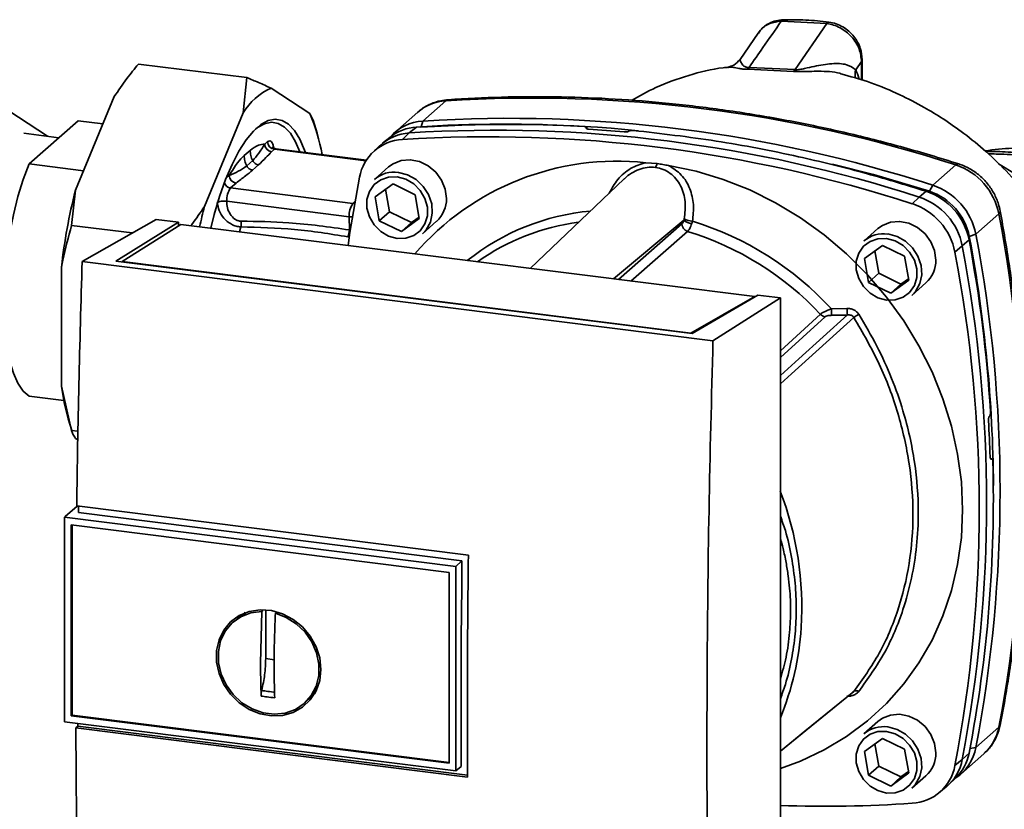
# Paper-space layout 'Blatt1' of a CAD drawing. Units: millimetres. Extents: x 0 to 5940, y 0 to 4200.
# Drawn here: x 5039 to 5174, y 1256 to 1365 of the extents above; entities that cross this region are included whole.
import ezdxf

# ---------------------------------------------------------------- set-up
doc = ezdxf.new("R2010")
doc.units = ezdxf.units.MM
doc.header["$LTSCALE"] = 10

psp = doc.layouts.new('Blatt1')

# ---------------------------------------------------------------- linework, layer by layer
at = {"color": 7, "linetype": 'Continuous', "lineweight": 35}
for p, q in [((5149.85, 1364.5), (5143.57, 1364.82)), ((5149.85, 1364.5), (5145.47, 1358.15)), ((5140.38, 1363.18), (5137.9, 1359.56)), ((5140.54, 1363.3), (5140.44, 1363.14)), ((5054.95, 1358.92), (5069.91, 1357.04)), ((5154.64, 1359.25), (5153.86, 1358.11)), ((5154.74, 1359.51), (5154.64, 1359.25)), ((5154.64, 1356.72), (5154.64, 1359.25)), ((5154.74, 1356.69), (5154.74, 1359.53)), ((5136.23, 1358.45), (5136.32, 1358.45)), ((5138.96, 1358.21), (5145.27, 1357.91)), ((5145.47, 1358.15), (5139.14, 1358.44)), ((5069.39, 1352.2), (5069.91, 1357.04)), ((5073.24, 1355.59), (5078.58, 1352.08)), ((5046.28, 1341.5), (5051.62, 1354.44)), ((5097.34, 1353.85), (5094.16, 1351.05)), ((5042.42, 1348.95), (5037.08, 1352.46)), ((5064.05, 1339.26), (5069.39, 1352.2)), ((5078.58, 1352.08), (5079.03, 1351.15)), ((5093.46, 1352.27), (5090.28, 1349.46)), ((5039.88, 1345.14), (5046.63, 1351.1)), ((5046.63, 1351.1), (5050.06, 1350.66)), ((5079.58, 1349.36), (5079.06, 1351.16)), ((5094.16, 1351.05), (5093.93, 1350.26)), ((5043.98, 1348.75), (5039.16, 1349.36)), ((5092.3, 1349.41), (5091.34, 1348.51)), ((5093.28, 1350.22), (5092.3, 1349.41)), ((5116.71, 1350.11), (5116.73, 1350.12)), ((5116.73, 1350.01), (5116.71, 1350.11)), ((5116.73, 1350.12), (5116.76, 1349.99)), ((5116.8, 1349.98), (5116.75, 1350.18)), ((5122.58, 1349.66), (5122.56, 1349.64)), ((5072.37, 1347.86), (5072.76, 1348.21)), ((5089.6, 1348.8), (5088.6, 1347.98)), ((5069.53, 1346.28), (5070.36, 1347.01)), ((5073.7, 1347.15), (5073.3, 1346.8)), ((5073.76, 1347.17), (5073.59, 1347.38)), ((5073.7, 1347.15), (5086.32, 1345.56)), ((5086.38, 1345.65), (5073.88, 1347.22)), ((5088.25, 1347.67), (5087.31, 1346.78)), ((5069.88, 1344.86), (5070.71, 1345.59)), ((5124.9, 1345.31), (5126.48, 1345.18)), ((5175.98, 1343.69), (5173.52, 1345.15)), ((5047.39, 1344.19), (5039.88, 1345.14)), ((5070.7, 1344.27), (5071.53, 1345)), ((5089.44, 1344.72), (5087.49, 1343)), ((5164.45, 1342.19), (5167.63, 1345)), ((5067.06, 1343.18), (5067.48, 1343.55)), ((5067.65, 1341.82), (5068.41, 1342.49)), ((5121.92, 1343.06), (5108.94, 1330.73)), ((5046.28, 1341.5), (5045.75, 1336.66)), ((5067.65, 1341.82), (5084.53, 1339.69)), ((5087.57, 1340.59), (5090.05, 1342.38)), ((5089.02, 1341.64), (5089.56, 1338.55)), ((5090.05, 1342.38), (5093.1, 1340.89)), ((5162.6, 1340.55), (5163.56, 1341.37)), ((5164, 1341.36), (5164.45, 1342.19)), ((5084, 1337.86), (5067.12, 1339.99)), ((5084.81, 1339.94), (5084.53, 1339.69)), ((5088.15, 1337.3), (5087.57, 1340.59)), ((5093.1, 1340.89), (5093.67, 1337.61)), ((5161.62, 1339.65), (5162.6, 1340.55)), ((5084.53, 1339.69), (5084.76, 1339.64)), ((5089.56, 1338.55), (5088.15, 1337.3)), ((5089.56, 1338.55), (5092.61, 1337.06)), ((5047.2, 1331.68), (5057.39, 1337.48)), ((5051.83, 1331.74), (5060.48, 1337.1)), ((5060.48, 1337.1), (5057.39, 1337.48)), ((5060.48, 1337.1), (5060.48, 1336.61)), ((5084, 1337.86), (5084.04, 1336.03)), ((5084.5, 1337.84), (5084, 1337.86)), ((5091.2, 1335.81), (5088.15, 1337.3)), ((5093.67, 1337.61), (5091.2, 1335.81)), ((5092.61, 1337.06), (5091.2, 1335.81)), ((5092.61, 1337.06), (5093.64, 1337.8)), ((5094.11, 1335.5), (5096.05, 1337.22)), ((5120.45, 1329.28), (5130.15, 1337.4)), ((5173.57, 1338.27), (5170.39, 1335.46)), ((5045.75, 1336.66), (5054.1, 1335.61)), ((5060.78, 1336.8), (5052.73, 1331.67)), ((5139.92, 1326.83), (5060.78, 1336.8)), ((5069.08, 1336.45), (5068.9, 1335.77)), ((5121.12, 1329.2), (5129.88, 1336.86)), ((5130.66, 1335.83), (5122.84, 1328.98)), ((5156.9, 1336.22), (5154.96, 1334.5)), ((5084.04, 1335.06), (5083.82, 1335.08)), ((5169.46, 1334.68), (5168.53, 1333.82)), ((5170.39, 1335.46), (5169.5, 1335.11)), ((5155.04, 1332.09), (5157.51, 1333.88)), ((5156.49, 1333.14), (5157.03, 1330.05)), ((5157.51, 1333.88), (5160.56, 1332.39)), ((5168.53, 1333.82), (5167.51, 1332.96)), ((5134.16, 1320.73), (5047.2, 1331.68)), ((5131.3, 1321.73), (5051.83, 1331.74)), ((5052.73, 1331.67), (5131.09, 1321.8)), ((5052.73, 1331.67), (5052.73, 1331.63)), ((5155.61, 1328.8), (5155.04, 1332.09)), ((5160.56, 1332.39), (5161.14, 1329.11)), ((5044.35, 1314.46), (5044.35, 1330.91)), ((5157.03, 1330.05), (5155.61, 1328.8)), ((5157.03, 1330.05), (5160.08, 1328.56)), ((5161.14, 1329.11), (5158.66, 1327.31)), ((5160.08, 1328.56), (5161.1, 1329.3)), ((5158.66, 1327.31), (5155.61, 1328.8)), ((5160.08, 1328.56), (5158.66, 1327.31)), ((5161.57, 1327), (5163.52, 1328.72)), ((5131.09, 1321.8), (5139.92, 1326.83)), ((5140.36, 1327.03), (5131.3, 1321.73)), ((5134.16, 1320.73), (5143.45, 1326.64)), ((5139.92, 1326.83), (5139.92, 1326.77)), ((5143.45, 1326.64), (5140.36, 1327.03)), ((5143.45, 1224.82), (5143.45, 1326.64)), ((5150.48, 1325.13), (5152.63, 1325.2)), ((5143.45, 1319.37), (5148.97, 1324.39)), ((5143.45, 1318.45), (5149.61, 1324.05)), ((5131.09, 1321.76), (5131.09, 1321.8)), ((5044.35, 1314.46), (5045.75, 1308.36)), ((5039.88, 1313.08), (5044.68, 1312.48)), ((5045.28, 1309.98), (5045.8, 1308.2)), ((5172.27, 1310.33), (5172.29, 1310.35)), ((5045.75, 1308.36), (5046.62, 1308.25)), ((5046.6, 1307.05), (5046.28, 1307.27)), ((5172.6, 1304.44), (5172.44, 1304.44)), ((5172.46, 1304.42), (5172.56, 1304.42)), ((5172.54, 1304.41), (5172.47, 1304.41)), ((5172.56, 1304.42), (5172.54, 1304.41)), ((5046.51, 1297.94), (5044.86, 1296.49)), ((5046.44, 1297.95), (5100.44, 1291.15)), ((5044.76, 1296.39), (5044.86, 1296.49)), ((5044.76, 1296.39), (5098.7, 1289.59)), ((5044.76, 1296.39), (5044.76, 1268.19)), ((5099.56, 1290.38), (5046.7, 1297.04)), ((5045.69, 1295.34), (5097.78, 1288.77)), ((5045.69, 1269.01), (5045.69, 1295.34)), ((5045.8, 1269.11), (5045.8, 1295.32)), ((5098.71, 1289.59), (5099.56, 1290.38)), ((5098.71, 1289.59), (5098.71, 1261.4)), ((5097.78, 1288.77), (5097.78, 1262.45)), ((5068.96, 1282.65), (5069.77, 1283.09)), ((5071.79, 1276.27), (5071.97, 1283.38)), ((5071.97, 1283.38), (5072.09, 1283.48)), ((5072.5, 1276.89), (5072.5, 1283.61)), ((5073.99, 1283.28), (5073.84, 1283.15)), ((5068.94, 1282.69), (5068.14, 1282.03)), ((5073.67, 1276.74), (5072.5, 1276.89)), ((5079.65, 1272.91), (5078.71, 1271.6)), ((5077.99, 1270.86), (5078.74, 1271.58)), ((5098.71, 1261.4), (5044.76, 1268.19)), ((5045.8, 1269.11), (5045.69, 1269.01)), ((5097.78, 1262.45), (5045.69, 1269.01)), ((5097.78, 1262.56), (5045.8, 1269.11)), ((5046.59, 1267.58), (5046.59, 1267.96)), ((5156.9, 1268.22), (5154.96, 1266.5)), ((5046.32, 1267.33), (5046.59, 1267.58)), ((5100.32, 1260.53), (5046.32, 1267.33)), ((5046.59, 1267.58), (5100.32, 1260.81)), ((5170.39, 1264.61), (5173.57, 1267.42)), ((5155.04, 1264.09), (5157.51, 1265.88)), ((5156.49, 1265.14), (5157.03, 1262.05)), ((5157.51, 1265.88), (5160.56, 1264.39)), ((5155.61, 1260.8), (5155.04, 1264.09)), ((5160.56, 1264.39), (5161.14, 1261.11)), ((5168.33, 1260.96), (5171.51, 1263.77)), ((5168.53, 1262.97), (5169.46, 1263.85)), ((5169.58, 1264.48), (5170.39, 1264.61)), ((5167.51, 1262.13), (5168.53, 1262.97)), ((5099.45, 1262.02), (5098.71, 1261.4)), ((5157.03, 1262.05), (5155.61, 1260.8)), ((5157.03, 1262.05), (5160.08, 1260.56)), ((5161.14, 1261.11), (5158.66, 1259.31)), ((5160.08, 1260.56), (5161.1, 1261.3)), ((5158.66, 1259.31), (5155.61, 1260.8)), ((5160.08, 1260.56), (5158.66, 1259.31)), ((5161.57, 1259), (5163.52, 1260.72)), ((5166.65, 1259.48), (5167.59, 1260.38)), ((5165.3, 1258.36), (5166.3, 1259.18))]:
    psp.add_line(p, q, dxfattribs=at)
at = {"color": 7, "linetype": 'Continuous', "lineweight": 35, "flags": 128}
for points in [[(5097.67, 1354), (5097.56, 1353.98), (5097.34, 1353.85)], [(5064.94, 1336.27), (5065.41, 1338.14), (5066.15, 1340.65), (5066.98, 1342.97), (5067.87, 1345.06), (5068.81, 1346.9), (5069.8, 1348.44), (5070.81, 1349.67), (5071.83, 1350.57), (5072.84, 1351.12), (5073.82, 1351.31), (5074.77, 1351.15), (5075.66, 1350.63), (5076.48, 1349.76), (5077.22, 1348.56), (5077.87, 1347.04), (5077.99, 1346.71)], [(5077.22, 1346.8), (5076.63, 1348.18), (5075.9, 1349.36), (5075.1, 1350.21), (5074.22, 1350.72), (5073.3, 1350.88), (5072.33, 1350.69), (5071.35, 1350.15), (5071.08, 1349.95)], [(5097.42, 1340.38), (5097.25, 1341.67), (5096.74, 1342.91), (5095.94, 1344.01), (5094.89, 1344.88), (5093.69, 1345.46), (5092.42, 1345.71), (5091.18, 1345.61), (5090.05, 1345.16), (5089.44, 1344.72)], [(5039.88, 1345.14), (5039.07, 1343), (5038.34, 1340.64), (5037.71, 1338.11), (5037.19, 1335.46), (5036.79, 1332.74), (5036.51, 1330.01), (5036.38, 1327.32), (5036.38, 1324.73), (5036.51, 1322.28), (5036.79, 1320.03), (5037.19, 1318.02), (5037.71, 1316.29), (5038.34, 1314.87), (5039.07, 1313.79), (5039.88, 1313.08)], [(5090.8, 1343.97), (5092.06, 1343.63), (5093.23, 1342.97), (5094.22, 1342.04), (5094.95, 1340.9), (5095.38, 1339.63), (5095.46, 1338.34), (5095.21, 1337.12), (5094.62, 1336.05), (5094.11, 1335.5)], [(5128.05, 1344.92), (5131.83, 1344.12), (5135.57, 1343), (5139.24, 1341.54), (5142.8, 1339.77), (5146.23, 1337.7), (5149.5, 1335.34), (5152.58, 1332.72), (5155.45, 1329.85), (5158.08, 1326.76), (5160.45, 1323.48), (5162.55, 1320.03), (5164.36, 1316.44), (5165.86, 1312.73), (5167.04, 1308.95), (5167.89, 1305.11), (5168.4, 1301.26), (5168.57, 1297.41), (5168.4, 1293.61), (5167.89, 1289.89), (5167.04, 1286.27), (5165.86, 1282.78), (5164.36, 1279.45), (5162.55, 1276.32), (5160.45, 1273.39), (5158.08, 1270.71), (5155.45, 1268.29), (5152.58, 1266.14), (5149.5, 1264.3), (5146.23, 1262.76), (5143.45, 1261.75)], [(5150.66, 1345.12), (5156.27, 1343.66), (5164, 1341.36)], [(5167.63, 1345), (5167.83, 1345.13), (5168, 1345.15), (5168.02, 1345.14)], [(5083.86, 1333.89), (5084.12, 1335.67), (5085.44, 1343.3)], [(5090.62, 1343.34), (5091.81, 1343.02), (5092.9, 1342.38), (5093.8, 1341.47), (5094.45, 1340.38), (5094.79, 1339.18), (5094.79, 1337.97), (5094.45, 1336.85), (5093.8, 1335.92), (5092.9, 1335.24), (5091.81, 1334.88), (5090.62, 1334.85), (5089.44, 1335.18), (5088.35, 1335.81), (5087.44, 1336.72), (5086.79, 1337.82), (5086.46, 1339.02), (5086.46, 1340.23), (5086.79, 1341.34), (5087.44, 1342.28), (5088.35, 1342.95), (5089.44, 1343.32), (5090.62, 1343.34)], [(5173.76, 1338.63), (5173.76, 1338.61), (5173.72, 1338.45), (5173.57, 1338.27)], [(5164.89, 1331.88), (5164.71, 1333.17), (5164.21, 1334.41), (5163.4, 1335.51), (5162.36, 1336.38), (5161.16, 1336.96), (5159.89, 1337.21), (5158.64, 1337.11), (5157.51, 1336.66), (5156.9, 1336.22)], [(5158.09, 1334.84), (5159.27, 1334.52), (5160.36, 1333.88), (5161.27, 1332.97), (5161.92, 1331.88), (5162.26, 1330.68), (5162.26, 1329.47), (5161.92, 1328.35), (5161.27, 1327.42), (5160.36, 1326.74), (5159.27, 1326.38), (5158.09, 1326.35), (5156.9, 1326.68), (5155.81, 1327.31), (5154.91, 1328.22), (5154.26, 1329.32), (5153.92, 1330.52), (5153.92, 1331.73), (5154.26, 1332.84), (5154.91, 1333.78), (5155.81, 1334.45), (5156.9, 1334.82), (5158.09, 1334.84)], [(5158.27, 1335.47), (5159.53, 1335.13), (5160.7, 1334.47), (5161.68, 1333.54), (5162.42, 1332.4), (5162.84, 1331.13), (5162.93, 1329.84), (5162.67, 1328.62), (5162.09, 1327.55), (5161.57, 1327)], [(5143.45, 1315.94), (5145.99, 1318.25), (5152.69, 1324.3)], [(5153.58, 1323.95), (5144.98, 1316.17), (5143.45, 1314.79)], [(5099.45, 1262.02), (5099.44, 1265.54), (5099.43, 1269.07), (5099.43, 1272.61), (5099.44, 1276.15), (5099.46, 1279.7), (5099.49, 1283.25), (5099.52, 1286.81), (5099.56, 1290.38)], [(5080.11, 1275.4), (5079.94, 1273.86), (5079.45, 1272.43), (5078.64, 1271.19), (5077.57, 1270.18), (5076.28, 1269.46), (5074.83, 1269.06), (5073.29, 1269), (5071.74, 1269.28), (5070.23, 1269.89), (5068.86, 1270.8), (5067.67, 1271.97), (5066.72, 1273.34), (5066.07, 1274.85), (5065.73, 1276.42), (5065.73, 1278), (5066.07, 1279.49), (5066.72, 1280.83), (5067.67, 1281.96), (5068.86, 1282.83), (5070.23, 1283.39), (5071.74, 1283.62), (5073.29, 1283.51), (5074.83, 1283.07), (5076.28, 1282.3), (5077.57, 1281.26), (5078.64, 1279.98), (5079.45, 1278.53), (5079.94, 1276.98), (5080.11, 1275.4)], [(5073.84, 1283.15), (5075.34, 1282.58), (5076.72, 1281.7), (5077.92, 1280.55), (5078.86, 1279.2), (5079.51, 1277.7), (5079.84, 1276.13), (5079.82, 1274.57), (5079.46, 1273.1), (5078.78, 1271.79), (5077.8, 1270.69), (5076.59, 1269.88), (5075.19, 1269.38), (5073.68, 1269.23), (5072.13, 1269.42), (5070.62, 1269.96), (5069.22, 1270.81), (5068, 1271.93), (5067.03, 1273.26), (5066.35, 1274.75), (5065.99, 1276.32), (5065.97, 1277.88), (5066.29, 1279.36), (5066.94, 1280.7), (5067.89, 1281.82), (5069.08, 1282.66), (5070.46, 1283.19), (5071.97, 1283.38)], [(5143.45, 1264.14), (5146.81, 1266.87), (5153.58, 1272.37)], [(5143.45, 1264.13), (5144.98, 1265.37), (5153.35, 1272.19)], [(5164.89, 1263.88), (5164.71, 1265.17), (5164.21, 1266.41), (5163.4, 1267.51), (5162.36, 1268.38), (5161.16, 1268.96), (5159.89, 1269.21), (5158.64, 1269.11), (5157.51, 1268.66), (5156.9, 1268.22)], [(5158.09, 1266.84), (5159.27, 1266.52), (5160.36, 1265.88), (5161.27, 1264.97), (5161.92, 1263.88), (5162.26, 1262.68), (5162.26, 1261.47), (5161.92, 1260.35), (5161.27, 1259.42), (5160.36, 1258.74), (5159.27, 1258.38), (5158.09, 1258.35), (5156.9, 1258.68), (5155.81, 1259.31), (5154.91, 1260.22), (5154.26, 1261.32), (5153.92, 1262.52), (5153.92, 1263.73), (5154.26, 1264.84), (5154.91, 1265.78), (5155.81, 1266.45), (5156.9, 1266.82), (5158.09, 1266.84)], [(5158.27, 1267.47), (5159.53, 1267.13), (5160.7, 1266.47), (5161.68, 1265.54), (5162.42, 1264.4), (5162.84, 1263.13), (5162.93, 1261.84), (5162.67, 1260.62), (5162.09, 1259.55), (5161.57, 1259)], [(5173.57, 1267.42), (5173.72, 1267.62), (5173.76, 1267.72)]]:
    psp.add_lwpolyline(points, dxfattribs=at)
at = {"color": 7, "linetype": 'Continuous', "lineweight": 35}
for centre, radius, start, end in [((5138.1, 1359.08), 1.22, 314.4162, 328.5402), ((5144.25, 1358.97), 1.47, 314.0805, 325.9989), ((5155.94, 1357.4), 2.2, 161.1644, 191.5219), ((5076.76, 1347.72), 8.62, 114.0896, 148.7296), ((5097.72, 1347.38), 6.49, 93.3989, 131.0595), ((5109.27, 1165.13), 189.1, 72.0219, 93.6166), ((5056.25, 1342.38), 24.35, 9.5553, 23.4754), ((5094.53, 1344.62), 6.44, 93.2953, 138.7814), ((5105.4, 1170.53), 180.1, 86.4895, 93.857), ((5106.01, 1169.65), 180.95, 84.3399, 93.8355), ((5106.09, 1162.33), 189.1, 72.0219, 93.6166), ((5092.68, 1342.96), 6.46, 93.3349, 133.197), ((5093.67, 1343.77), 6.46, 93.4176, 128.9362), ((5104.23, 1160.69), 189.1, 72.0219, 93.6166), ((5104.78, 1164.65), 185.69, 84.7062, 86.2231), ((5073.85, 1348.23), 1.09, 181.0587, 261.7605), ((5091.69, 1342.16), 6.36, 93.1936, 169.6256), ((5103.26, 1159.83), 189.05, 72.0219, 93.6166), ((5073.46, 1347.88), 1.09, 181.0587, 261.7605), ((5073.87, 1346.99), 0.233, 85.8843, 137.2021), ((5120.96, 1308.7), 36.82, 83.8607, 139.2646), ((5125.33, 1345.41), 1.16, 319.7911, 348.6058), ((5090.2, 1339.85), 4.16, 81.7953, 130.7075), ((5164.86, 1336.57), 8.87, 11.0352, 71.7841), ((5067.81, 1342.9), 1.09, 202.0437, 261.7181), ((5068.57, 1343.57), 1.09, 181.0587, 261.7605), ((5122.46, 1322.18), 78.6, 165.7697, 173.6232), ((5070.03, 1340.14), 2.91, 144.7513, 182.9825), ((5160.8, 1332.99), 8.82, 11.0352, 71.7841), ((5161.42, 1333.54), 8.23, 11.0352, 71.7841), ((5161.68, 1333.76), 8.87, 11.0352, 71.7841), ((5093.26, 1340.3), 4.16, 312.1118, 1.0239), ((5159.82, 1332.13), 8.87, 11.0352, 71.7841), ((5134.55, 1321.22), 72.77, 165.6462, 167.9053), ((5086.91, 1338.01), 2.91, 144.7513, 182.9825), ((5120.15, 1306.95), 31.82, 95.1925, 128.6095), ((5158.86, 1331.28), 8.82, 11.0352, 71.7841), ((5119.6, 1306.44), 30.91, 97.3732, 125.3721), ((5131.45, 1338.8), 1.92, 227.186, 263.5585), ((5131.64, 1340.54), 3.33, 244.1388, 264.7491), ((5118.89, 1296.32), 42.75, 42.3635, 73.0836), ((4988.15, 1302.84), 188.77, 349.1837, 10.8163), ((5081.24, 1336.2), 2.81, 336.7191, 356.7201), ((5130.99, 1336.89), 1.11, 181.6047, 252.6186), ((5118.47, 1295.96), 41.69, 42.9829, 73.0039), ((5157.67, 1331.35), 4.16, 81.7953, 130.7075), ((4974.91, 1298.33), 197.92, 3.6657, 10.5839), ((4977.96, 1299.18), 194.88, 0.4715, 10.626), ((4984.97, 1300.04), 188.77, 349.1837, 10.8163), ((4982.14, 1297.55), 188.73, 349.1837, 10.8163), ((4983.11, 1298.4), 188.77, 349.1837, 10.8163), ((5160.73, 1331.8), 4.16, 312.1118, 1.0239), ((5161.31, 1325.26), 10.83, 180.6985, 185.3866), ((5161.18, 1325.31), 8.55, 180.7519, 186.7862), ((5149.76, 1325.12), 1.08, 222.9083, 261.9255), ((5171.66, 1296.94), 32.51, 122.3718, 123.7957), ((5076.84, 1318.86), 32.79, 187.7048, 195.7066), ((4980.23, 1298.45), 192.24, 1.8739, 3.3561), ((4989.55, 1298.75), 183.26, 349.0204, 1.6716), ((5101.09, 1283.91), 45.31, 356.5447, 20.8043), ((5106.93, 1283.69), 39.47, 337.6993, 356.3503), ((5153.9, 1271.79), 0.671, 58.1255, 118.6889), ((5157.67, 1263.35), 4.16, 81.7953, 130.7075), ((5167.19, 1268.61), 6.49, 311.7598, 349.4203), ((5160.73, 1263.8), 4.16, 312.1118, 1.0239), ((5163.11, 1265.03), 6.46, 313.8875, 349.4016), ((5164.07, 1265.77), 6.42, 303.9696, 349.5921), ((5162.2, 1264.14), 6.44, 309.5569, 349.5496), ((5161.26, 1263.28), 6.36, 273.1936, 349.6256), ((5149.52, 1436.03), 179.51, 268.0611, 273.863)]:
    psp.add_arc(centre, radius, start, end, dxfattribs=at)
for points, knots in [([(5143.57, 1364.82), (5142.73, 1363.61), (5141.26, 1361.49), (5139.78, 1359.36), (5139.14, 1358.44)], [0, 0, 0, 0, 0.568345, 1, 1, 1, 1]), ([(5143.85, 1365.03), (5143.52, 1365), (5142.83, 1364.93), (5141.88, 1364.55), (5141.02, 1363.98), (5140.6, 1363.45), (5140.39, 1363.18)], [0, 0, 0, 0, 0.241144, 0.490486, 0.745049, 1, 1, 1, 1]), ([(5143.57, 1364.82), (5143.03, 1364.75), (5141.95, 1364.59), (5140.9, 1363.96), (5140.6, 1363.4), (5140.54, 1363.3)], [0, 0, 0, 0, 0.450484, 0.902952, 1, 1, 1, 1]), ([(5143.85, 1365.02), (5143.84, 1365.02), (5143.79, 1365.03), (5143.69, 1364.97), (5143.61, 1364.87), (5143.57, 1364.82)], [0, 0, 0, 0, 0.112305, 0.554764, 1, 1, 1, 1]), ([(5150.14, 1364.7), (5149.08, 1364.82), (5146.96, 1365.04), (5144.85, 1365.03), (5143.8, 1365.03)], [0, 0, 0, 0, 0.499917, 1, 1, 1, 1]), ([(5150.14, 1364.67), (5150.11, 1364.68), (5150.02, 1364.71), (5149.92, 1364.58), (5149.85, 1364.5)], [0, 0, 0, 0, 0.3279306, 1, 1, 1, 1]), ([(5154.64, 1359.25), (5154.58, 1359.84), (5154.44, 1361.07), (5153.52, 1362.47), (5152.55, 1363.38), (5151.7, 1363.93), (5150.79, 1364.33), (5150.17, 1364.44), (5149.85, 1364.5)], [0, 0, 0, 0, 0.237518, 0.490853, 0.618014, 0.745372, 0.872362, 1, 1, 1, 1]), ([(5154.74, 1359.51), (5154.69, 1360.04), (5154.57, 1361.17), (5153.8, 1362.52), (5152.91, 1363.47), (5152.08, 1364.07), (5151.15, 1364.51), (5150.48, 1364.64), (5150.14, 1364.7)], [0, 0, 0, 0, 0.217191, 0.461009, 0.590457, 0.724085, 0.860134, 1, 1, 1, 1]), ([(5054.95, 1358.92), (5054.41, 1358.25), (5053.23, 1356.78), (5052.19, 1355.26), (5051.62, 1354.44)], [0, 0, 0, 0, 0.455294, 1, 1, 1, 1]), ([(5137.91, 1359.58), (5137.62, 1359.27), (5137.09, 1358.69), (5136.48, 1358.56), (5136.19, 1358.5)], [0, 0, 0, 0, 0.534926, 1, 1, 1, 1]), ([(5139.14, 1358.44), (5139.06, 1358.44), (5138.89, 1358.44), (5138.63, 1358.51), (5138.23, 1358.77), (5138.01, 1359.17), (5137.85, 1359.51), (5137.93, 1359.52), (5137.95, 1359.52)], [0, 0, 0, 0, 0.041407, 0.085476, 0.184036, 0.505929, 0.836554, 1, 1, 1, 1]), ([(5153.86, 1358.11), (5153.46, 1358.39), (5152.66, 1358.97), (5150.54, 1359.03), (5148.57, 1358.72), (5147.06, 1358.35), (5146.25, 1358.18), (5145.79, 1358.13), (5145.57, 1358.14), (5145.47, 1358.15)], [0, 0, 0, 0, 0.239314, 0.495916, 0.759275, 0.88801, 0.948155, 0.975116, 1, 1, 1, 1]), ([(5136.32, 1358.47), (5136.07, 1358.45), (5134.19, 1358.29), (5130.81, 1357.4), (5126.54, 1355.94), (5124.04, 1354.52), (5122.94, 1353.9)], [0, 0, 0, 0, 0.0530676, 0.3932983, 0.7340151, 1, 1, 1, 1]), ([(5136.32, 1358.45), (5136.52, 1358.47), (5136.86, 1358.5), (5137.57, 1358.33), (5138.23, 1358.22), (5138.71, 1358.21), (5138.96, 1358.21)], [0, 0, 0, 0, 0.388103, 0.687109, 0.84278, 1, 1, 1, 1]), ([(5145.27, 1357.91), (5145.57, 1357.89), (5146.31, 1357.84), (5147.49, 1357.91), (5149.34, 1357.92), (5151.06, 1357.89), (5152.07, 1357.49), (5152.27, 1357.41)], [0, 0, 0, 0, 0.116969, 0.288425, 0.454604, 0.887735, 1, 1, 1, 1]), ([(5185.35, 1327.33), (5184.8, 1328.66), (5183.59, 1331.56), (5181.14, 1335.88), (5178.23, 1340.05), (5175.1, 1343.71), (5171.94, 1346.79), (5168.9, 1349.28), (5166.02, 1351.3), (5163.05, 1353.11), (5159.74, 1354.8), (5156.15, 1356.36), (5153.5, 1357.09), (5152.28, 1357.43)], [0, 0, 0, 0, 0.093698, 0.204076, 0.316193, 0.419323, 0.512919, 0.597329, 0.671801, 0.737078, 0.820422, 0.917102, 1, 1, 1, 1]), ([(5154.28, 1356.83), (5154.27, 1356.87), (5154.16, 1357.38), (5154, 1357.76), (5153.86, 1358.11)], [0, 0, 0, 0, 0.087629, 1, 1, 1, 1]), ([(5069.91, 1357.04), (5070.45, 1356.81), (5071.63, 1356.33), (5072.67, 1355.85), (5073.24, 1355.59)], [0, 0, 0, 0, 0.455294, 1, 1, 1, 1]), ([(5097.67, 1354), (5097.33, 1353.97), (5096.49, 1353.87), (5095.21, 1353.44), (5094.11, 1352.85), (5093.59, 1352.34), (5093.43, 1352.19)], [0, 0, 0, 0, 0.214371, 0.536831, 0.856649, 1, 1, 1, 1]), ([(5168.02, 1345.14), (5166.73, 1345.55), (5163.01, 1346.71), (5156.81, 1348.42), (5149.43, 1350.17), (5142.02, 1351.62), (5134.6, 1352.77), (5127.17, 1353.63), (5119.75, 1354.19), (5112.35, 1354.44), (5104.98, 1354.41), (5100.1, 1354.14), (5097.67, 1354)], [0, 0, 0, 0, 0.055572, 0.160538, 0.265504, 0.370463, 0.475414, 0.580356, 0.685288, 0.790209, 0.895119, 1, 1, 1, 1]), ([(5116.73, 1350.12), (5116.74, 1350.14), (5116.76, 1350.17), (5116.73, 1350.22), (5116.64, 1350.26), (5116.53, 1350.28), (5116.45, 1350.29), (5116.42, 1350.29)], [0, 0, 0, 0, 0.218281, 0.436524, 0.655929, 0.878089, 1, 1, 1, 1]), ([(5117.02, 1349.94), (5116.96, 1349.94), (5116.86, 1349.95), (5116.75, 1349.99), (5116.69, 1350.03), (5116.68, 1350.07), (5116.7, 1350.1), (5116.71, 1350.11)], [0, 0, 0, 0, 0.225668, 0.451403, 0.675272, 0.896057, 1, 1, 1, 1]), ([(5122.56, 1349.64), (5122.53, 1349.63), (5122.47, 1349.6), (5122.33, 1349.56), (5122.17, 1349.54), (5122.03, 1349.54), (5121.94, 1349.55), (5121.92, 1349.55)], [0, 0, 0, 0, 0.2203119, 0.440581, 0.6619763, 0.885105, 1, 1, 1, 1]), ([(5122.58, 1349.66), (5122.6, 1349.67), (5122.66, 1349.71), (5122.8, 1349.74), (5122.96, 1349.76), (5123.11, 1349.76), (5123.19, 1349.76), (5123.22, 1349.75)], [0, 0, 0, 0, 0.22025, 0.440458, 0.661779, 0.884872, 1, 1, 1, 1]), ([(5123.22, 1349.75), (5127.01, 1349.32), (5134.6, 1348.44), (5145.14, 1346.39), (5154.8, 1344.04), (5160.64, 1342.26), (5163.56, 1341.37)], [0, 0, 0, 0, 0.28071, 0.561135, 0.780941, 1, 1, 1, 1]), ([(5072.76, 1348.21), (5072.86, 1348.27), (5073.07, 1348.4), (5073.31, 1348.22), (5073.5, 1347.88), (5073.56, 1347.54), (5073.59, 1347.38)], [0, 0, 0, 0, 0.279894, 0.559694, 0.77987, 1, 1, 1, 1]), ([(5070.36, 1347.01), (5070.74, 1347.3), (5071.43, 1347.81), (5072.08, 1347.85), (5072.37, 1347.86)], [0, 0, 0, 0, 0.559703, 1, 1, 1, 1]), ([(5070.36, 1347.01), (5070.37, 1346.77), (5070.4, 1346.29), (5070.61, 1345.83), (5070.71, 1345.59)], [0, 0, 0, 0, 0.483092, 1, 1, 1, 1]), ([(5070.71, 1345.59), (5070.99, 1345.91), (5071.55, 1346.57), (5072.09, 1347.43), (5072.37, 1347.86)], [0, 0, 0, 0, 0.487326, 1, 1, 1, 1]), ([(5071.53, 1345), (5071.86, 1345.34), (5072.45, 1345.94), (5073.04, 1346.54), (5073.3, 1346.8)], [0, 0, 0, 0, 0.559986, 1, 1, 1, 1]), ([(5073.89, 1347.24), (5073.8, 1347.26), (5073.61, 1347.28), (5073.46, 1347.44), (5073.46, 1347.45), (5073.45, 1347.46)], [0, 0, 0, 0, 0.351989, 0.726556, 1, 1, 1, 1]), ([(5171.67, 1346.94), (5172.92, 1347.1), (5175.61, 1347.44), (5178.29, 1347.28), (5179.72, 1347.2)], [0, 0, 0, 0, 0.464176, 1, 1, 1, 1]), ([(5178.16, 1346.41), (5177.06, 1346.56), (5174.97, 1346.83), (5172.79, 1346.85), (5171.76, 1346.86)], [0, 0, 0, 0, 0.526026, 1, 1, 1, 1]), ([(5172.13, 1346.51), (5172.85, 1346.51), (5174.79, 1346.51), (5176.64, 1346.26), (5177.81, 1346.1)], [0, 0, 0, 0, 0.3712428, 1, 1, 1, 1]), ([(5067.48, 1343.55), (5067.85, 1344.18), (5068.53, 1345.29), (5069.22, 1345.98), (5069.53, 1346.28)], [0, 0, 0, 0, 0.559953, 1, 1, 1, 1]), ([(5069.53, 1346.28), (5069.55, 1346.04), (5069.58, 1345.56), (5069.78, 1345.1), (5069.88, 1344.86)], [0, 0, 0, 0, 0.483095, 1, 1, 1, 1]), ([(5070.71, 1345.59), (5070.76, 1345.52), (5070.85, 1345.37), (5071.05, 1345.19), (5071.28, 1345.05), (5071.45, 1345.02), (5071.53, 1345)], [0, 0, 0, 0, 0.245515, 0.5, 0.754485, 1, 1, 1, 1]), ([(5124.9, 1345.31), (5124.18, 1345.09), (5122.73, 1344.64), (5120.96, 1343.07), (5120.21, 1341.74), (5119.84, 1341.09)], [0, 0, 0, 0, 0.337073, 0.675662, 1, 1, 1, 1]), ([(5126.48, 1345.18), (5126.74, 1345.14), (5127.26, 1345.06), (5127.79, 1344.96), (5128.05, 1344.92)], [0, 0, 0, 0, 0.499738, 1, 1, 1, 1]), ([(5067.48, 1343.55), (5067.89, 1343.72), (5068.7, 1344.05), (5069.49, 1344.6), (5069.88, 1344.86)], [0, 0, 0, 0, 0.512053, 1, 1, 1, 1]), ([(5068.41, 1342.49), (5068.85, 1342.82), (5069.63, 1343.41), (5070.37, 1344.01), (5070.7, 1344.27)], [0, 0, 0, 0, 0.559998, 1, 1, 1, 1]), ([(5069.88, 1344.86), (5069.93, 1344.79), (5070.02, 1344.64), (5070.22, 1344.46), (5070.45, 1344.32), (5070.62, 1344.29), (5070.7, 1344.27)], [0, 0, 0, 0, 0.245517, 0.500003, 0.754488, 1, 1, 1, 1]), ([(5126.22, 1344.66), (5125.85, 1344.67), (5125.1, 1344.71), (5123.97, 1344.42), (5122.92, 1343.86), (5122.2, 1343.42), (5121.94, 1343.07), (5121.93, 1343.06)], [0, 0, 0, 0, 0.242361, 0.491008, 0.732025, 0.989238, 1, 1, 1, 1]), ([(5130.19, 1337.54), (5130.29, 1338.34), (5130.48, 1339.92), (5129.92, 1341.84), (5129.09, 1343.1), (5128.28, 1343.87), (5127.32, 1344.43), (5126.59, 1344.58), (5126.22, 1344.66)], [0, 0, 0, 0, 0.254972, 0.506725, 0.634993, 0.755174, 0.879157, 1, 1, 1, 1]), ([(5128.05, 1344.92), (5128.67, 1344.52), (5129.92, 1343.74), (5131.05, 1341.76), (5131.59, 1339.53), (5131.42, 1338), (5131.33, 1337.23)], [0, 0, 0, 0, 0.248477, 0.498056, 0.748663, 1, 1, 1, 1]), ([(5173.76, 1338.63), (5173.69, 1338.96), (5173.5, 1339.79), (5172.94, 1341.08), (5172.06, 1342.41), (5170.93, 1343.57), (5169.64, 1344.48), (5168.63, 1344.94), (5168.09, 1345.12), (5168.02, 1345.14)], [0, 0, 0, 0, 0.111105, 0.284324, 0.458622, 0.634126, 0.810517, 0.976045, 1, 1, 1, 1]), ([(5065.83, 1339.83), (5065.89, 1339.86), (5066.01, 1339.93), (5066.34, 1339.99), (5066.74, 1340.02), (5066.99, 1340), (5067.12, 1339.99)], [0, 0, 0, 0, 0.25, 0.5, 0.75, 1, 1, 1, 1]), ([(5069.08, 1336.45), (5068.85, 1336.47), (5068.41, 1336.52), (5067.77, 1336.79), (5067.2, 1337.18), (5066.58, 1337.79), (5066.01, 1338.69), (5065.89, 1339.45), (5065.83, 1339.83)], [0, 0, 0, 0, 0.13471, 0.267324, 0.395449, 0.520155, 0.761157, 1, 1, 1, 1]), ([(5069.12, 1337.23), (5068.97, 1337.25), (5068.67, 1337.28), (5068.11, 1337.58), (5067.57, 1338.19), (5067.18, 1339.07), (5067.14, 1339.68), (5067.12, 1339.99)], [0, 0, 0, 0, 0.125034, 0.250349, 0.499547, 0.749624, 1, 1, 1, 1]), ([(5062.17, 1336.62), (5062.21, 1336.68), (5062.89, 1337.54), (5063.49, 1338.43), (5064.05, 1339.26)], [0, 0, 0, 0, 0.066612, 1, 1, 1, 1]), ([(5173.76, 1267.72), (5174, 1268.99), (5174.69, 1272.66), (5175.61, 1278.79), (5176.42, 1286.13), (5176.94, 1293.53), (5177.15, 1300.99), (5177.08, 1308.48), (5176.7, 1316.01), (5176.03, 1323.54), (5175.08, 1331.09), (5174.2, 1336.12), (5173.76, 1338.63)], [0, 0, 0, 0, 0.055607, 0.160471, 0.265347, 0.370236, 0.475136, 0.580048, 0.68497, 0.789902, 0.894843, 1, 1, 1, 1]), ([(5069.12, 1337.23), (5069.12, 1337.17), (5069.13, 1337.03), (5069.13, 1336.83), (5069.11, 1336.63), (5069.09, 1336.51), (5069.08, 1336.45)], [0, 0, 0, 0, 0.247399, 0.5, 0.752601, 1, 1, 1, 1]), ([(5084.04, 1336.03), (5081.25, 1336.43), (5076.27, 1337.14), (5071.3, 1337.2), (5069.12, 1337.23)], [0, 0, 0, 0, 0.559911, 1, 1, 1, 1]), ([(5129.88, 1336.86), (5129.94, 1336.93), (5130.04, 1337.05), (5130.12, 1337.29), (5130.15, 1337.4)], [0, 0, 0, 0, 0.5580323, 1, 1, 1, 1]), ([(5130.19, 1337.54), (5130.18, 1337.52), (5130.17, 1337.47), (5130.16, 1337.42), (5130.15, 1337.4)], [0, 0, 0, 0, 0.5564573, 1, 1, 1, 1]), ([(5131.33, 1337.23), (5131.32, 1337.16), (5131.29, 1337.05), (5131.25, 1336.95), (5131.24, 1336.9)], [0, 0, 0, 0, 0.557513, 1, 1, 1, 1]), ([(5045.75, 1336.66), (5045.31, 1335.07), (5044.79, 1333.17), (5044.41, 1331.22), (5044.35, 1330.91)], [0, 0, 0, 0, 0.839141, 1, 1, 1, 1]), ([(5083.82, 1335.08), (5081.37, 1335.48), (5076.45, 1336.27), (5071.54, 1336.39), (5069.08, 1336.45)], [0, 0, 0, 0, 0.498941, 1, 1, 1, 1]), ([(5130.66, 1335.83), (5130.71, 1335.88), (5130.8, 1335.98), (5130.95, 1336.22), (5131.1, 1336.53), (5131.19, 1336.78), (5131.24, 1336.9)], [0, 0, 0, 0, 0.239693, 0.486215, 0.739631, 1, 1, 1, 1]), ([(5047.2, 1331.68), (5047.04, 1326.03), (5046.7, 1314.73), (5046.52, 1303.54), (5046.44, 1297.95)], [0, 0, 0, 0, 0.500125, 1, 1, 1, 1]), ([(5148.97, 1324.39), (5149.05, 1324.45), (5149.21, 1324.57), (5149.59, 1324.77), (5150.02, 1324.96), (5150.32, 1325.07), (5150.48, 1325.13)], [0, 0, 0, 0, 0.25791, 0.529051, 0.75073, 1, 1, 1, 1]), ([(5152.63, 1325.2), (5152.79, 1325.19), (5153.1, 1325.18), (5153.56, 1325.03), (5153.97, 1324.77), (5154.16, 1324.52), (5154.25, 1324.39)], [0, 0, 0, 0, 0.251292, 0.50141, 0.750949, 1, 1, 1, 1]), ([(5149.61, 1324.05), (5149.66, 1324.09), (5149.76, 1324.15), (5150.1, 1324.22), (5150.36, 1324.24), (5150.53, 1324.25)], [0, 0, 0, 0, 0.279563, 0.560003, 1, 1, 1, 1]), ([(5150.53, 1324.25), (5150.93, 1324.26), (5151.65, 1324.27), (5152.37, 1324.29), (5152.69, 1324.3)], [0, 0, 0, 0, 0.56, 1, 1, 1, 1]), ([(5153.58, 1323.95), (5153.53, 1324.02), (5153.43, 1324.15), (5153.2, 1324.27), (5152.95, 1324.32), (5152.78, 1324.31), (5152.69, 1324.3)], [0, 0, 0, 0, 0.230327, 0.468498, 0.724232, 1, 1, 1, 1]), ([(5153.58, 1323.95), (5154.81, 1321.84), (5157.27, 1317.61), (5159.79, 1310.77), (5161.38, 1303.78), (5161.9, 1296.78), (5161.37, 1289.95), (5159.79, 1283.49), (5157.26, 1277.49), (5154.81, 1274.08), (5153.58, 1272.37)], [0, 0, 0, 0, 0.1250131, 0.2500194, 0.3750253, 0.5000283, 0.625031, 0.7500348, 0.8750126, 1, 1, 1, 1]), ([(5154.25, 1324.39), (5155.12, 1322.95), (5156.82, 1320.09), (5158.84, 1315.61), (5160.71, 1310.27), (5162.11, 1304.03), (5162.58, 1297.76), (5162.3, 1292.41), (5161.6, 1287.93), (5160.24, 1282.96), (5157.99, 1277.56), (5155.51, 1274.11), (5154.25, 1272.36)], [0, 0, 0, 0, 0.0854732, 0.1687793, 0.2501287, 0.3758195, 0.5000279, 0.5827536, 0.6660301, 0.7500739, 0.8727257, 1, 1, 1, 1]), ([(5133.99, 1216.48), (5133.77, 1225.98), (5133.34, 1244.99), (5133.29, 1272.06), (5133.55, 1297.3), (5133.96, 1312.92), (5134.16, 1320.73)], [0, 0, 0, 0, 0.279902, 0.560023, 0.780098, 1, 1, 1, 1]), ([(5172.14, 1309.71), (5172.14, 1309.76), (5172.14, 1309.88), (5172.16, 1310.05), (5172.2, 1310.2), (5172.24, 1310.29), (5172.26, 1310.32), (5172.27, 1310.33)], [0, 0, 0, 0, 0.2256676, 0.4514031, 0.6752716, 0.8960572, 1, 1, 1, 1]), ([(5172.29, 1310.35), (5172.31, 1310.38), (5172.35, 1310.43), (5172.39, 1310.56), (5172.42, 1310.72), (5172.43, 1310.87), (5172.42, 1310.95), (5172.42, 1310.98)], [0, 0, 0, 0, 0.2182813, 0.4365239, 0.6559285, 0.8780886, 1, 1, 1, 1]), ([(5045.75, 1308.36), (5045.8, 1308.2), (5045.89, 1307.85), (5046.14, 1307.47), (5046.28, 1307.27)], [0, 0, 0, 0, 0.4552942, 1, 1, 1, 1]), ([(5172.54, 1304.41), (5172.53, 1304.4), (5172.49, 1304.38), (5172.44, 1304.43), (5172.4, 1304.52), (5172.37, 1304.63), (5172.37, 1304.71), (5172.37, 1304.74)], [0, 0, 0, 0, 0.220312, 0.440581, 0.661976, 0.885105, 1, 1, 1, 1]), ([(5172.56, 1304.42), (5172.58, 1304.43), (5172.62, 1304.45), (5172.67, 1304.41), (5172.71, 1304.32), (5172.73, 1304.2), (5172.73, 1304.12), (5172.74, 1304.1)], [0, 0, 0, 0, 0.22025, 0.440458, 0.661779, 0.884872, 1, 1, 1, 1]), ([(5046.7, 1297.04), (5046.7, 1297.25), (5046.71, 1297.54), (5046.71, 1297.83), (5046.71, 1297.92)], [0, 0, 0, 0, 0.7224083, 1, 1, 1, 1]), ([(5143.45, 1271.36), (5143.69, 1272.01), (5144.34, 1273.78), (5145.03, 1276.78), (5145.53, 1280.27), (5145.69, 1283.77), (5145.53, 1287.31), (5145.02, 1290.92), (5144.37, 1294.03), (5143.69, 1295.88), (5143.45, 1296.54)], [0, 0, 0, 0, 0.0844405, 0.2275614, 0.3670419, 0.5027939, 0.6385248, 0.777981, 0.9210744, 1, 1, 1, 1]), ([(5143.45, 1274.06), (5143.73, 1275.06), (5144.33, 1277.16), (5144.75, 1280.36), (5144.88, 1283.03), (5144.84, 1285.06), (5144.73, 1286.64), (5144.54, 1288.35), (5144.24, 1290.18), (5143.89, 1291.9), (5143.58, 1292.99), (5143.45, 1293.44)], [0, 0, 0, 0, 0.162308, 0.341743, 0.49802, 0.571533, 0.651532, 0.738018, 0.830992, 0.930452, 1, 1, 1, 1]), ([(5100.44, 1291.15), (5100.38, 1285.4), (5100.28, 1275.14), (5100.31, 1264.99), (5100.32, 1260.53)], [0, 0, 0, 0, 0.559997, 1, 1, 1, 1]), ([(5069.33, 1282.9), (5069.38, 1283), (5069.47, 1283.15), (5069.63, 1283.22), (5069.69, 1283.25)], [0, 0, 0, 0, 0.589001, 1, 1, 1, 1]), ([(5073.84, 1283.15), (5073.8, 1282.15), (5073.71, 1280.16), (5073.66, 1277.22), (5073.66, 1274.32), (5073.71, 1272.43), (5073.74, 1271.48)], [0, 0, 0, 0, 0.249026, 0.498705, 0.749028, 1, 1, 1, 1]), ([(5071.87, 1271.72), (5071.85, 1272.56), (5071.8, 1274.06), (5071.8, 1275.6), (5071.79, 1276.27)], [0, 0, 0, 0, 0.560438, 1, 1, 1, 1]), ([(5071.95, 1272.49), (5071.93, 1272.36), (5071.87, 1272.1), (5071.87, 1271.85), (5071.87, 1271.72)], [0, 0, 0, 0, 0.4999797, 1, 1, 1, 1]), ([(5073.82, 1272.25), (5073.47, 1272.29), (5072.85, 1272.36), (5072.23, 1272.45), (5071.95, 1272.49)], [0, 0, 0, 0, 0.559999, 1, 1, 1, 1]), ([(5079.39, 1272.25), (5079.35, 1272.19), (5079.27, 1272.05), (5079.12, 1271.99), (5079.04, 1271.96)], [0, 0, 0, 0, 0.44648, 1, 1, 1, 1]), ([(5154.25, 1272.36), (5154.16, 1272.26), (5153.97, 1272.06), (5153.56, 1271.84), (5153.1, 1271.71), (5152.79, 1271.69), (5152.63, 1271.69)], [0, 0, 0, 0, 0.2490508, 0.4985905, 0.7487082, 1, 1, 1, 1]), ([(5153.35, 1272.19), (5153.37, 1272.2), (5153.47, 1272.25), (5153.53, 1272.32), (5153.58, 1272.37)], [0, 0, 0, 0, 0.2513424, 1, 1, 1, 1]), ([(5073.74, 1271.48), (5073.39, 1271.52), (5072.76, 1271.59), (5072.14, 1271.68), (5071.87, 1271.72)], [0, 0, 0, 0, 0.559993, 1, 1, 1, 1]), ([(5046.32, 1267.33), (5046.37, 1260.63), (5046.48, 1247.21), (5046.84, 1234.03), (5047.02, 1227.43)], [0, 0, 0, 0, 0.499886, 1, 1, 1, 1]), ([(5171.54, 1263.85), (5171.75, 1264.03), (5172.33, 1264.52), (5173.02, 1265.58), (5173.53, 1266.73), (5173.7, 1267.47), (5173.76, 1267.72)], [0, 0, 0, 0, 0.178915, 0.503821, 0.827819, 1, 1, 1, 1])]:
    psp.add_open_spline(points, degree=3, knots=knots, dxfattribs=at)
psp.add_open_spline([(5072.5, 1276.89), (5072.47, 1276.15), (5072.42, 1274.67), (5072.11, 1273.21), (5071.95, 1272.49)], degree=3, dxfattribs=at)

doc.saveas('drawing.dxf')
